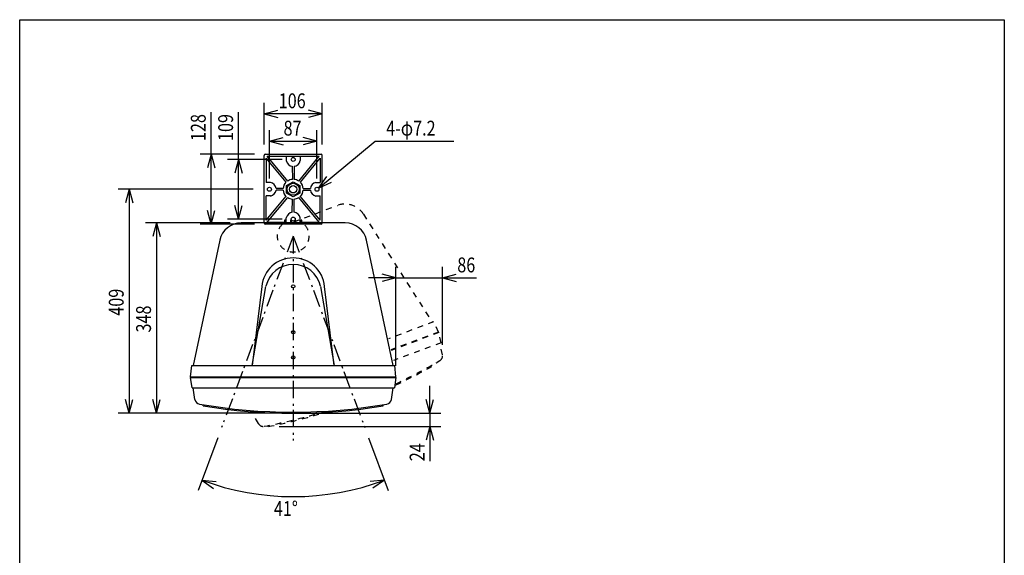
# Model space of a CAD drawing. Extents: x -800 to 1000, y -1204 to 1472.
# Drawn here: x -800 to 1000, y 493 to 1472 of the extents above; entities that cross this region are included whole.
import ezdxf
from ezdxf.enums import TextEntityAlignment as Align

# ---------------------------------------------------------------- set-up
doc = ezdxf.new("R2010")
doc.units = 0
doc.header["$LTSCALE"] = 50.8
doc.linetypes.add('STYLE_01', pattern=[0.416641, 0.208282, -0.208359])
doc.linetypes.add('STYLE_06', pattern=[1.041641, 0.625, -0.208282, 0.069427, -0.138931])
for name, color, linetype in [('DATA', 7, 'CONTINUOUS'), ('DIMNSIONS', 7, 'CONTINUOUS'), ('HIBINO-BASE', 7, 'CONTINUOUS')]:
    doc.layers.add(name, color=color, linetype=linetype)
doc.styles.get("Standard").update_dxf_attribs({"font": 'txt', "bigfont": 'BIGFONT.SHX'})

msp = doc.modelspace()

# ---------------------------------------------------------------- linework, layer by layer
at = {"layer": 'DATA', "color": 7, "linetype": 'CONTINUOUS'}
for p, q in [((-351, 1225.8), (-249, 1225.8)), ((-353, 1099.8), (-353, 1223.8)), ((-313, 1174.6), (-349.2, 1218.4)), ((-349.2, 1218.4), (-349.2, 1174.1)), ((-310.1, 1176.9), (-347.6, 1222.3)), ((-347.6, 1222.3), (-252.4, 1222.3)), ((-312.6, 1222.3), (-312.6, 1214.3)), ((-289.9, 1176.9), (-252.4, 1222.3)), ((-287.4, 1222.3), (-287.4, 1214.3)), ((-286.9, 1174.7), (-250.8, 1218.4)), ((-250.8, 1218.4), (-250.8, 1174.1)), ((-247, 1099.8), (-247, 1223.8)), ((-301.6, 1203.8), (-301.5, 1179.8)), ((-298.4, 1203.8), (-298.5, 1179.8)), ((-341.5, 1174.1), (-349.2, 1174.1)), ((-341.5, 1174.1), (-349.2, 1174.1)), ((-258.5, 1174.1), (-250.8, 1174.1)), ((-258.5, 1174.1), (-250.8, 1174.1)), ((-318.4, 1163.3), (-331.4, 1163.3)), ((-318.4, 1160.3), (-331.4, 1160.3)), ((-281.6, 1163.3), (-268.6, 1163.3)), ((-281.6, 1160.3), (-268.6, 1160.3)), ((-349.2, 1105.3), (-349.2, 1149.6)), ((-341.5, 1149.6), (-349.2, 1149.6)), ((-349.2, 1105.3), (-313, 1149)), ((-347.6, 1101.4), (-310.1, 1146.7)), ((-301.6, 1119.9), (-301.5, 1143.9)), ((-298.4, 1119.9), (-298.5, 1143.9)), ((-252.4, 1101.4), (-289.9, 1146.7)), ((-250.8, 1105.3), (-287, 1149)), ((-258.5, 1149.6), (-250.8, 1149.6)), ((-250.8, 1105.3), (-250.8, 1149.6)), ((-204.9, 1100.4), (-395.1, 1100.4)), ((-347.6, 1101.4), (-312.6, 1101.4)), ((-316, 1105.4), (-316, 1100.4)), ((-314.5, 1105.4), (-316, 1105.4)), ((-314.5, 1105.4), (-314.5, 1100.4)), ((-312.6, 1101.4), (-312.6, 1109.4)), ((-305, 1105.4), (-305, 1100.4)), ((-303.5, 1105.4), (-305, 1105.4)), ((-303.5, 1105.4), (-303.5, 1100.4)), ((-296.5, 1100.4), (-296.5, 1105.4)), ((-295, 1105.4), (-296.5, 1105.4)), ((-295, 1100.4), (-295, 1105.4)), ((-287.4, 1101.4), (-287.4, 1109.4)), ((-287.4, 1101.4), (-252.4, 1101.4)), ((-285.5, 1100.4), (-285.5, 1105.4)), ((-284, 1105.4), (-285.5, 1105.4)), ((-284, 1100.4), (-284, 1105.4)), ((-249, 1097.8), (-351, 1097.8)), ((-434.3, 1068.7), (-483, 839.4)), ((-117, 839.4), (-165.7, 1068.7)), ((-375, 839.4), (-350, 984.4)), ((-357.5, 984.4), (-375, 839.4)), ((-250, 984.4), (-225, 839.4)), ((-225, 839.4), (-242.5, 984.4)), ((-487.5, 818.9), (-485.5, 839.4)), ((-485.5, 839.4), (-114.5, 839.4)), ((-112.5, 818.9), (-114.5, 839.4)), ((-487.5, 818.9), (-487.5, 817.9)), ((-487.5, 818.9), (-112.5, 818.9)), ((-487.5, 817.9), (-112.5, 817.9)), ((-485, 798.9), (-487.5, 817.9)), ((-112.5, 817.9), (-115, 798.9)), ((-112.5, 817.9), (-112.5, 818.9)), ((-485, 798.9), (-115, 798.9)), ((-479.6, 777.5), (-482.7, 798.9)), ((-120.4, 777.5), (-117.2, 798.9)), ((-464.5, 766), (-464.5, 768)), ((-135.5, 766), (-135.5, 768))]:
    msp.add_line(p, q, dxfattribs=at)
at = {"layer": 'DATA', "color": 7, "linetype": 'STYLE_01'}
for p, q in [((-299, 1102.4), (-219.3, 1132.2)), ((-171.6, 1116.2), (-45.6, 918.5)), ((-43.3, 919.4), (-125.5, 888.7)), ((-34.2, 900.9), (-43.3, 919.4)), ((-34.2, 900.9), (-121.2, 868.4)), ((-34.2, 900.9), (-33.9, 899.9)), ((-33.9, 899.9), (-120.9, 867.4)), ((-29.6, 881.3), (-33.9, 899.9)), ((-29.6, 881.3), (-116.9, 848.6)), ((-27.2, 859.3), (-31.7, 880.5)), ((-37.2, 843.2), (-37.9, 845.1)), ((-363.6, 733.6), (-374, 752.5)), ((-345.4, 728), (-346.1, 729.9))]:
    msp.add_line(p, q, dxfattribs=at)
at = {"layer": 'DATA', "color": 7, "linetype": 'STYLE_06'}
for q in [(-430.9, 726.1), (-169.1, 726.1), (-300, 702.4)]:
    msp.add_line((-300, 1076.3), q, dxfattribs=at)
at = {"layer": 'DATA', "color": 7, "linetype": 'CONTINUOUS'}
msp.add_lwpolyline([(-312.4, 1154.9), (-312.4, 1168.8), (-300, 1175.7), (-287.6, 1168.8), (-287.6, 1154.9), (-300, 1147.9)], close=True, dxfattribs=at)
for centre, radius in [((-300, 1216.3), 3.6), ((-300, 1161.8), 11), ((-343.5, 1161.8), 3.6), ((-300, 1161.8), 6.76), ((-256.5, 1161.8), 3.6), ((-300, 1107.3), 3.6), ((-300, 984.4), 3), ((-300, 900.4), 3), ((-300, 854.4), 3)]:
    msp.add_circle(centre, radius, dxfattribs=at)
for centre, radius, start, end in [((-351, 1223.8), 2, 90, 180), ((-249, 1223.8), 2, 0, 90), ((-300, 1216.5), 12.8, 189.9021, 262.8957), ((-300, 1216.5), 12.8, 277.1043, 350.0979), ((-343.8, 1161.8), 12.5, 6.9168, 79.5773), ((-300, 1161.8), 18.5, 135.4362, 175.3427), ((-300, 1161.8), 18, 94.9063, 123.7814), ((-300, 1161.8), 18, 56.2186, 85.0937), ((-300, 1161.8), 18.5, 4.6573, 44.5638), ((-256.2, 1161.8), 12.5, 100.4227, 173.0832), ((-343.8, 1161.8), 12.5, 280.4227, 353.0832), ((-300, 1161.8), 18.5, 184.6573, 224.5638), ((-300, 1161.8), 18.5, 315.4362, 355.3427), ((-256.2, 1161.8), 12.5, 186.9168, 259.5773), ((-300, 1161.8), 18, 236.2186, 265.0937), ((-300, 1161.8), 18, 274.9063, 303.7814), ((-300, 1107.2), 12.8, 97.1043, 170.0979), ((-300, 1107.2), 12.8, 9.9021, 82.8957), ((-395.1, 1060.4), 40, 90, 168), ((-351, 1099.8), 2, 180, 270), ((-249, 1099.8), 2, 270, 0), ((-204.9, 1060.4), 40, 12, 90), ((-300, 978.6), 57.8, 5.7509, 174.2491), ((-300, 973.2), 51.2, 12.6804, 167.3196), ((-469.7, 779), 10, 188.4816, 260.1687), ((-130.3, 779), 10, 279.8313, 351.5184), ((-300, 1758.1), 1003.7, 260.1687, 279.8313), ((-300, 1756.1), 1003.7, 260.567, 279.433)]:
    msp.add_arc(centre, radius, start, end, dxfattribs=at)
at = {"layer": 'DATA', "color": 7, "linetype": 'STYLE_01'}
for centre, radius, start, end in [((-205.3, 1094.7), 40, 32.4999, 110.5001), ((-300, 1076.3), 29.2, 132.9176, 46.4606), ((-538.8, 1714.9), 1003.7, 295.163, 300.3313), ((-37, 857.3), 10, 300.3313, 12.0181), ((-538.1, 1713.1), 1003.7, 295.0994, 299.933), ((-538.8, 1714.9), 1003.7, 280.6687, 286.2421), ((-538.1, 1713.1), 1003.7, 281.067, 286.6965), ((-354.8, 738.4), 10, 208.9815, 280.6686)]:
    msp.add_arc(centre, radius, start, end, dxfattribs=at)
at = {"layer": 'DIMNSIONS', "color": 7, "linetype": 'CONTINUOUS'}
for p, q in [((-353, 1243.8), (-353, 1320)), ((-247, 1243.8), (-247, 1320)), ((-450, 1225.8), (-450, 1302.9)), ((-400, 1216.3), (-400, 1302.9)), ((-353, 1300), (-328, 1306.7)), ((-247, 1300), (-353, 1300)), ((-353, 1300), (-328, 1293.3)), ((-247, 1300), (-272, 1306.7)), ((-247, 1300), (-272, 1293.3)), ((-343.5, 1181.8), (-343.5, 1270)), ((-256.5, 1181.8), (-256.5, 1270)), ((-343.5, 1250), (-318.5, 1256.7)), ((-343.5, 1250), (-256.5, 1250)), ((-343.5, 1250), (-318.5, 1243.3)), ((-256.5, 1250), (-281.5, 1256.7)), ((-256.5, 1250), (-281.5, 1243.3)), ((-253.7, 1164.1), (-150, 1250)), ((-150, 1250), (-6.5, 1250)), ((-371, 1225.8), (-470, 1225.8)), ((-450, 1225.8), (-456.7, 1200.8)), ((-450, 1097.8), (-450, 1225.8)), ((-450, 1225.8), (-443.3, 1200.8)), ((-320, 1216.3), (-420, 1216.3)), ((-400, 1216.3), (-406.7, 1191.3)), ((-400, 1107.3), (-400, 1216.3)), ((-400, 1216.3), (-393.3, 1191.3)), ((-253.7, 1164.1), (-238.5, 1185.1)), ((-253.7, 1164.1), (-230.1, 1174.6)), ((-373, 1161.8), (-620, 1161.8)), ((-600, 1161.8), (-606.7, 1136.8)), ((-600, 1161.8), (-600, 752.4)), ((-600, 1161.8), (-593.3, 1136.8)), ((-450, 1097.8), (-456.7, 1122.8)), ((-450, 1097.8), (-443.3, 1122.8)), ((-400, 1107.3), (-406.7, 1132.3)), ((-400, 1107.3), (-393.3, 1132.3)), ((-415.1, 1100.4), (-570, 1100.4)), ((-550, 1100.4), (-556.7, 1075.4)), ((-550, 1100.4), (-550, 752.4)), ((-550, 1100.4), (-543.3, 1075.4)), ((-320, 1107.3), (-420, 1107.3)), ((-371, 1097.8), (-470, 1097.8)), ((-112.5, 838.9), (-112.5, 1020)), ((-27, 877.3), (-27, 1020)), ((-112.5, 1000), (-162.5, 1000)), ((-112.5, 1000), (-137.5, 1006.7)), ((-112.5, 1000), (-137.5, 993.3)), ((-112.5, 1000), (-27, 1000)), ((-27, 1000), (-1.9, 1006.7)), ((-27, 1000), (35.3, 1000)), ((-27, 1000), (-1.9, 993.3)), ((-50, 752.4), (-50, 802.4)), ((-600, 752.4), (-606.7, 777.4)), ((-600, 752.4), (-593.3, 777.4)), ((-550, 752.4), (-556.7, 777.4)), ((-550, 752.4), (-543.3, 777.4)), ((-50, 752.4), (-56.7, 777.4)), ((-50, 752.4), (-43.3, 777.4)), ((-320, 752.4), (-620, 752.4)), ((-320, 752.4), (-570, 752.4)), ((-280, 752.4), (-30, 752.4)), ((-50, 752.4), (-50, 728)), ((-325.4, 728), (-30, 728)), ((-50, 728), (-56.7, 703)), ((-50, 728), (-50, 664.7)), ((-50, 728), (-43.3, 703)), ((-437.9, 707.4), (-473.8, 611.4)), ((-162.1, 707.4), (-126.2, 611.4)), ((-466.8, 630.2), (-441.1, 627.5)), ((-466.8, 630.2), (-445.9, 614.9)), ((-133.2, 630.2), (-159, 627.9)), ((-133.2, 630.2), (-154.4, 615.3))]:
    msp.add_line(p, q, dxfattribs=at)
msp.add_arc((-300, 1076.3), 476.3, 249.5, 290.5, dxfattribs=at)
at = {"layer": 'HIBINO-BASE', "color": 7, "linetype": 'CONTINUOUS'}
for p, q in [((-800, 1471.8), (1000, 1471.8)), ((-800, -1128.2), (-800, 1471.8)), ((1000, 1471.8), (1000, -1128.2))]:
    msp.add_line(p, q, dxfattribs=at)

# ---------------------------------------------------------------- texts
at = {"layer": 'DIMNSIONS', "color": 7, "width": 0.8}
for s, p in [('106', (-326.5, 1337.1)), ('87', (-317.6, 1287.1)), ('4-φ7.2', (-130, 1287.1)), ('86', (0, 1037.1))]:
    msp.add_text(s, height=27.15, dxfattribs=at).set_placement(p, align=Align.TOP_LEFT)
for s, rotation, p in [('128', 90, (-487.1, 1250)), ('109', 90, (-437.1, 1250)), ('409', 90, (-637.1, 930.7)), ('348', 90, (-587.1, 900)), ('24', 90, (-87.1, 664.7)), ('41°', 0, (-335.3, 591.8))]:
    msp.add_text(s, height=27.15, rotation=rotation, dxfattribs=at).set_placement(p, align=Align.TOP_LEFT)

doc.saveas('drawing.dxf')
